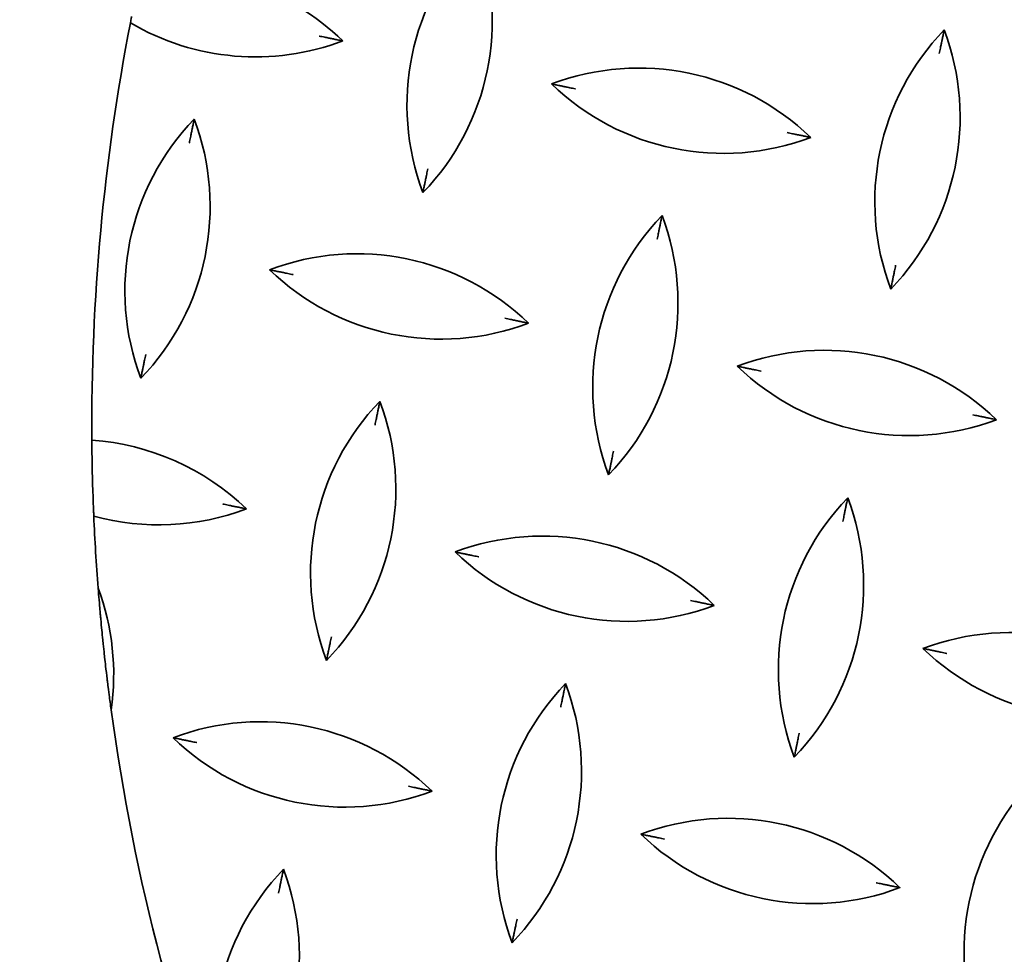
# Model space of a CAD drawing. Units: millimetres. Extents: x 0 to 4200, y 0 to 2970.
# Drawn here: x 303 to 384, y 770 to 847 of the extents above; entities that cross this region are included whole.
import ezdxf

# ---------------------------------------------------------------- set-up
doc = ezdxf.new("R2010")
doc.units = ezdxf.units.MM
doc.header["$LTSCALE"] = 10
doc.layers.add('Kóta (ISO)', color=7, linetype='Continuous', lineweight=5)
doc.layers.add('Viditelná (ISO)', color=7, linetype='Continuous', lineweight=35)
doc.styles.add('Text poznámky (DIN)', font='isocpeur.ttf')
doc.dimstyles.new('Výchozí (DIN)', dxfattribs={"dimscale": 10, "dimtxt": 2.5, "dimasz": 2.5, "dimexe": 3.175, "dimexo": 0.8, "dimgap": 0.8, "dimtad": 1, "dimrnd": 1e-08, "dimtxsty": 'Text poznámky (DIN)', "dimcen": 0.09, "dimdle": 10, "dimclrd": 256, "dimclre": 256, "dimclrt": 256, "dimadec": 0, "dimazin": 2, "dimtfac": 1, "dimtmove": 0, "dimatfit": 3, "dimfxl": 1, "dimtolj": 1, "dimlwd": -1, "dimlwe": -1, "dimarcsym": 0})

# ---------------------------------------------------------------- blocks, each defined once
blk = doc.blocks.new('*D6')
at = {"layer": 'Defpoints', "color": 0, "transparency": 16777216}
for p in [(239.858, 1082.735), (963.813, 1082.735), (963.813, 545.018)]:
    blk.add_point(p, dxfattribs=at)
at = {"layer": 'Kóta (ISO)', "transparency": 16777216}
for p, q in [((955.813, 1082.735), (208.108, 1082.735)), ((239.858, 570.018), (239.858, 1057.735)), ((955.813, 545.018), (208.108, 545.018))]:
    blk.add_line(p, q, dxfattribs=at)
for points in [[(235.691, 1057.735), (244.024, 1057.735), (239.858, 1082.735)], [(235.691, 570.018), (244.024, 570.018), (239.858, 545.018)]]:
    blk.add_solid(points, dxfattribs=at)
at = {"layer": 'Kóta (ISO)', "transparency": 16777216, "insert": (206.858, 790.126), "char_height": 25, "attachment_point": 1, "rotation": 90, "style": 'Text poznámky (DIN)'}
blk.add_mtext('\\A1;538', dxfattribs=at)

msp = doc.modelspace()

# ---------------------------------------------------------------- linework, layer by layer
at = {"layer": 'Viditelná (ISO)'}
for centre, radius, start, end in [((355.442, 840.346), 20.5, 136.01042, 200.68736), ((321.515, 847.342), 20.5, 316.01042, 20.68736), ((315.393, 830.92), 20.5, 46.01042, 97.11689), ((483.813, 813.876), 175, 169.03301, 180.42171), ((322.388, 864.847), 20.5, 239.58089, 290.68736), ((394.224, 832.35), 20.5, 136.01042, 200.68736), ((360.297, 839.345), 20.5, 316.01042, 20.68736), ((354.175, 822.923), 20.5, 46.01042, 110.68736), ((361.17, 856.85), 20.5, 226.01042, 290.68736), ((332.053, 824.954), 20.5, 136.01042, 200.68736), ((298.125, 831.95), 20.5, 316.01042, 20.68736), ((370.835, 816.957), 20.5, 136.01042, 200.68736), ((336.907, 823.953), 20.5, 316.01042, 20.68736), ((330.785, 807.53), 20.5, 46.01042, 110.68736), ((337.781, 841.458), 20.5, 226.01042, 290.68736), ((369.567, 799.533), 20.5, 46.01042, 110.68736), ((376.563, 833.461), 20.5, 226.01042, 290.68736), ((347.445, 801.564), 20.5, 136.01042, 200.68736), ((313.518, 808.56), 20.5, 316.01042, 20.68736), ((307.396, 792.138), 20.5, 46.01042, 86.02297), ((483.813, 813.876), 175, 180.75021, 182.13922), ((386.227, 793.567), 20.5, 136.01042, 200.68736), ((352.3, 800.563), 20.5, 316.01042, 20.68736), ((314.391, 826.065), 20.5, 254.68564, 290.68736), ((483.813, 813.876), 175, 182.48365, 184.44112), ((346.178, 784.141), 20.5, 46.01042, 110.68736), ((353.174, 818.068), 20.5, 226.01042, 290.68736), ((290.128, 793.168), 20.5, 351.76998, 20.43581), ((384.96, 776.144), 20.5, 46.01042, 110.68736), ((391.956, 810.071), 20.5, 226.01042, 290.68736), ((362.838, 778.175), 20.5, 136.01042, 200.68736), ((328.91, 785.171), 20.5, 316.01042, 20.68736), ((483.813, 813.876), 175, 187.76467, 201.59349), ((322.788, 768.748), 20.5, 46.01042, 110.68736), ((329.784, 802.675), 20.5, 226.01042, 290.68736), ((401.62, 770.178), 20.5, 136.01042, 200.68736), ((367.693, 777.174), 20.5, 316.01042, 20.68736), ((361.57, 760.751), 20.5, 46.01042, 110.68736), ((368.566, 794.679), 20.5, 226.01042, 290.68736), ((339.448, 762.782), 20.5, 136.01042, 200.68736), ((305.521, 769.778), 20.5, 316.01042, 20.68736)]:
    msp.add_arc(centre, radius, start, end, dxfattribs=at)
for points, knots in [([(312.111, 847.69), (312.111, 847.69), (312.109, 847.68), (312.1, 847.638), (312.094, 847.604), (312.077, 847.518), (312.066, 847.464), (312.042, 847.341), (312.029, 847.273), (312.013, 847.191), (312.011, 847.18), (312.009, 847.169)], [0.16218626, 0.16218626, 0.16218626, 0.16218626, 0.17943762, 0.17943762, 0.1983984, 0.1983984, 0.21852774, 0.21852774, 0.23987435, 0.23987435, 0.24331676, 0.24331676, 0.24331676, 0.24331676]), ([(379.475, 846.587), (379.475, 846.585), (379.474, 846.584), (379.448, 846.457), (379.422, 846.33), (379.37, 846.08), (379.347, 845.965), (379.316, 845.818), (379.305, 845.765), (379.291, 845.697), (379.287, 845.675), (379.281, 845.648), (379.28, 845.641), (379.28, 845.641)], [-0.0005909, -0.0005909, -0.0005909, -0.0005909, 0, 0, 0.0382193, 0.0382193, 0.0786652, 0.0786652, 0.1025039, 0.1025039, 0.11756, 0.11756, 0.129848, 0.129848, 0.129848, 0.129848]), ([(327.664, 846.074), (327.666, 846.074), (327.669, 846.073), (327.82, 846.042), (327.973, 846.011), (328.25, 845.953), (328.364, 845.93), (328.509, 845.9), (328.562, 845.889), (328.629, 845.875), (328.651, 845.871), (328.678, 845.865), (328.684, 845.864), (328.684, 845.864)], [-0.0006874, -0.0006874, -0.0006874, -0.0006874, 0, 0, 0.0456311, 0.0456311, 0.0873586, 0.0873586, 0.1121502, 0.1121502, 0.1279528, 0.1279528, 0.1409204, 0.1409204, 0.1409204, 0.1409204]), ([(328.684, 845.864), (328.684, 845.864), (328.691, 845.863), (328.718, 845.857), (328.74, 845.852), (328.808, 845.838), (328.861, 845.828), (329.008, 845.797), (329.123, 845.773), (329.373, 845.722), (329.5, 845.696), (329.627, 845.67), (329.628, 845.669), (329.63, 845.669)], [0, 0, 0, 0, 0.0099995, 0.0099995, 0.0222516, 0.0222516, 0.0416507, 0.0416507, 0.074564, 0.074564, 0.1056654, 0.1056654, 0.1061462, 0.1061462, 0.1061462, 0.1061462]), ([(379.07, 844.621), (379.07, 844.623), (379.071, 844.626), (379.102, 844.777), (379.133, 844.93), (379.19, 845.207), (379.214, 845.321), (379.244, 845.467), (379.255, 845.519), (379.269, 845.586), (379.273, 845.608), (379.279, 845.635), (379.28, 845.641), (379.28, 845.641)], [-0.0006874, -0.0006874, -0.0006874, -0.0006874, 0, 0, 0.0456311, 0.0456311, 0.0873586, 0.0873586, 0.1121502, 0.1121502, 0.1279528, 0.1279528, 0.1409204, 0.1409204, 0.1409204, 0.1409204]), ([(346.933, 842.101), (346.935, 842.101), (346.936, 842.1), (347.063, 842.074), (347.19, 842.048), (347.44, 841.996), (347.555, 841.973), (347.702, 841.942), (347.755, 841.931), (347.823, 841.917), (347.845, 841.913), (347.872, 841.907), (347.879, 841.906), (347.879, 841.906)], [-0.0005909, -0.0005909, -0.0005909, -0.0005909, 0, 0, 0.0382193, 0.0382193, 0.0786652, 0.0786652, 0.1025039, 0.1025039, 0.11756, 0.11756, 0.129848, 0.129848, 0.129848, 0.129848]), ([(348.899, 841.696), (348.897, 841.696), (348.894, 841.697), (348.743, 841.728), (348.59, 841.759), (348.313, 841.816), (348.199, 841.84), (348.054, 841.87), (348.001, 841.881), (347.934, 841.895), (347.912, 841.899), (347.885, 841.905), (347.879, 841.906), (347.879, 841.906)], [-0.0006874, -0.0006874, -0.0006874, -0.0006874, 0, 0, 0.0456311, 0.0456311, 0.0873586, 0.0873586, 0.1121502, 0.1121502, 0.1279528, 0.1279528, 0.1409204, 0.1409204, 0.1409204, 0.1409204]), ([(317.303, 839.192), (317.303, 839.19), (317.303, 839.188), (317.277, 839.061), (317.25, 838.934), (317.199, 838.684), (317.175, 838.569), (317.145, 838.422), (317.134, 838.369), (317.12, 838.301), (317.115, 838.279), (317.11, 838.252), (317.108, 838.246), (317.108, 838.246)], [-0.0005909, -0.0005909, -0.0005909, -0.0005909, 0, 0, 0.0382193, 0.0382193, 0.0786652, 0.0786652, 0.1025039, 0.1025039, 0.11756, 0.11756, 0.129848, 0.129848, 0.129848, 0.129848]), ([(316.898, 837.225), (316.898, 837.228), (316.899, 837.23), (316.93, 837.381), (316.962, 837.534), (317.019, 837.811), (317.042, 837.926), (317.072, 838.071), (317.083, 838.123), (317.097, 838.19), (317.102, 838.213), (317.107, 838.239), (317.108, 838.246), (317.108, 838.246)], [-0.0006874, -0.0006874, -0.0006874, -0.0006874, 0, 0, 0.0456311, 0.0456311, 0.0873586, 0.0873586, 0.1121502, 0.1121502, 0.1279528, 0.1279528, 0.1409204, 0.1409204, 0.1409204, 0.1409204]), ([(366.446, 838.077), (366.448, 838.077), (366.451, 838.076), (366.602, 838.045), (366.755, 838.014), (367.032, 837.957), (367.146, 837.933), (367.292, 837.903), (367.344, 837.892), (367.411, 837.878), (367.433, 837.874), (367.46, 837.868), (367.466, 837.867), (367.466, 837.867)], [-0.0006874, -0.0006874, -0.0006874, -0.0006874, 0, 0, 0.0456311, 0.0456311, 0.0873586, 0.0873586, 0.1121502, 0.1121502, 0.1279528, 0.1279528, 0.1409204, 0.1409204, 0.1409204, 0.1409204]), ([(367.466, 837.867), (367.466, 837.867), (367.473, 837.866), (367.5, 837.86), (367.522, 837.856), (367.59, 837.842), (367.643, 837.831), (367.79, 837.8), (367.905, 837.777), (368.155, 837.725), (368.282, 837.699), (368.409, 837.673), (368.411, 837.672), (368.412, 837.672)], [0, 0, 0, 0, 0.0099995, 0.0099995, 0.0222516, 0.0222516, 0.0416507, 0.0416507, 0.074564, 0.074564, 0.1056654, 0.1056654, 0.1061462, 0.1061462, 0.1061462, 0.1061462]), ([(336.669, 835.071), (336.669, 835.068), (336.668, 835.066), (336.637, 834.915), (336.606, 834.762), (336.548, 834.485), (336.525, 834.37), (336.495, 834.225), (336.484, 834.173), (336.47, 834.106), (336.466, 834.084), (336.46, 834.057), (336.459, 834.05), (336.459, 834.05)], [-0.0006874, -0.0006874, -0.0006874, -0.0006874, 0, 0, 0.0456311, 0.0456311, 0.0873586, 0.0873586, 0.1121502, 0.1121502, 0.1279528, 0.1279528, 0.1409204, 0.1409204, 0.1409204, 0.1409204]), ([(336.459, 834.05), (336.459, 834.05), (336.458, 834.044), (336.452, 834.017), (336.447, 833.995), (336.433, 833.927), (336.423, 833.874), (336.392, 833.727), (336.368, 833.612), (336.317, 833.362), (336.291, 833.235), (336.265, 833.108), (336.264, 833.106), (336.264, 833.104)], [0, 0, 0, 0, 0.0099995, 0.0099995, 0.0222516, 0.0222516, 0.0416507, 0.0416507, 0.074564, 0.074564, 0.1056654, 0.1056654, 0.1061462, 0.1061462, 0.1061462, 0.1061462]), ([(356.086, 831.195), (356.085, 831.193), (356.085, 831.191), (356.059, 831.064), (356.032, 830.937), (355.981, 830.688), (355.957, 830.572), (355.927, 830.425), (355.916, 830.372), (355.902, 830.304), (355.897, 830.282), (355.892, 830.255), (355.89, 830.249), (355.89, 830.249)], [-0.0005909, -0.0005909, -0.0005909, -0.0005909, 0, 0, 0.0382193, 0.0382193, 0.0786652, 0.0786652, 0.1025039, 0.1025039, 0.11756, 0.11756, 0.129848, 0.129848, 0.129848, 0.129848]), ([(355.68, 829.229), (355.681, 829.231), (355.681, 829.233), (355.712, 829.384), (355.744, 829.538), (355.801, 829.814), (355.824, 829.929), (355.854, 830.074), (355.865, 830.126), (355.879, 830.193), (355.884, 830.216), (355.889, 830.242), (355.89, 830.249), (355.89, 830.249)], [-0.0006874, -0.0006874, -0.0006874, -0.0006874, 0, 0, 0.0456311, 0.0456311, 0.0873586, 0.0873586, 0.1121502, 0.1121502, 0.1279528, 0.1279528, 0.1409204, 0.1409204, 0.1409204, 0.1409204]), ([(375.451, 827.074), (375.451, 827.072), (375.45, 827.069), (375.419, 826.918), (375.388, 826.765), (375.331, 826.488), (375.307, 826.374), (375.277, 826.228), (375.266, 826.176), (375.252, 826.109), (375.248, 826.087), (375.242, 826.06), (375.241, 826.054), (375.241, 826.054)], [-0.0006874, -0.0006874, -0.0006874, -0.0006874, 0, 0, 0.0456311, 0.0456311, 0.0873586, 0.0873586, 0.1121502, 0.1121502, 0.1279528, 0.1279528, 0.1409204, 0.1409204, 0.1409204, 0.1409204]), ([(323.543, 826.708), (323.545, 826.708), (323.547, 826.708), (323.674, 826.682), (323.801, 826.655), (324.05, 826.604), (324.166, 826.58), (324.313, 826.55), (324.366, 826.539), (324.434, 826.525), (324.456, 826.52), (324.483, 826.515), (324.489, 826.513), (324.489, 826.513)], [-0.0005909, -0.0005909, -0.0005909, -0.0005909, 0, 0, 0.0382193, 0.0382193, 0.0786652, 0.0786652, 0.1025039, 0.1025039, 0.11756, 0.11756, 0.129848, 0.129848, 0.129848, 0.129848]), ([(325.509, 826.303), (325.507, 826.304), (325.505, 826.304), (325.354, 826.335), (325.2, 826.367), (324.924, 826.424), (324.809, 826.447), (324.664, 826.477), (324.612, 826.488), (324.544, 826.502), (324.522, 826.507), (324.496, 826.512), (324.489, 826.513), (324.489, 826.513)], [-0.0006874, -0.0006874, -0.0006874, -0.0006874, 0, 0, 0.0456311, 0.0456311, 0.0873586, 0.0873586, 0.1121502, 0.1121502, 0.1279528, 0.1279528, 0.1409204, 0.1409204, 0.1409204, 0.1409204]), ([(375.241, 826.054), (375.241, 826.054), (375.24, 826.047), (375.234, 826.02), (375.23, 825.998), (375.215, 825.93), (375.205, 825.877), (375.174, 825.73), (375.15, 825.615), (375.099, 825.365), (375.073, 825.238), (375.047, 825.111), (375.046, 825.109), (375.046, 825.108)], [0, 0, 0, 0, 0.0099995, 0.0099995, 0.0222516, 0.0222516, 0.0416507, 0.0416507, 0.074564, 0.074564, 0.1056654, 0.1056654, 0.1061462, 0.1061462, 0.1061462, 0.1061462]), ([(343.057, 822.685), (343.059, 822.684), (343.061, 822.684), (343.212, 822.653), (343.366, 822.621), (343.642, 822.564), (343.757, 822.54), (343.902, 822.51), (343.954, 822.5), (344.022, 822.486), (344.044, 822.481), (344.07, 822.476), (344.077, 822.474), (344.077, 822.474)], [-0.0006874, -0.0006874, -0.0006874, -0.0006874, 0, 0, 0.0456311, 0.0456311, 0.0873586, 0.0873586, 0.1121502, 0.1121502, 0.1279528, 0.1279528, 0.1409204, 0.1409204, 0.1409204, 0.1409204]), ([(344.077, 822.474), (344.077, 822.474), (344.084, 822.473), (344.11, 822.468), (344.132, 822.463), (344.2, 822.449), (344.253, 822.438), (344.4, 822.408), (344.516, 822.384), (344.765, 822.333), (344.892, 822.306), (345.019, 822.28), (345.021, 822.28), (345.023, 822.279)], [0, 0, 0, 0, 0.0099995, 0.0099995, 0.0222516, 0.0222516, 0.0416507, 0.0416507, 0.074564, 0.074564, 0.1056654, 0.1056654, 0.1061462, 0.1061462, 0.1061462, 0.1061462]), ([(313.28, 819.678), (313.279, 819.676), (313.279, 819.674), (313.248, 819.522), (313.216, 819.369), (313.159, 819.092), (313.135, 818.978), (313.105, 818.833), (313.095, 818.781), (313.081, 818.713), (313.076, 818.691), (313.071, 818.664), (313.069, 818.658), (313.069, 818.658)], [-0.0006874, -0.0006874, -0.0006874, -0.0006874, 0, 0, 0.0456311, 0.0456311, 0.0873586, 0.0873586, 0.1121502, 0.1121502, 0.1279528, 0.1279528, 0.1409204, 0.1409204, 0.1409204, 0.1409204]), ([(362.325, 818.712), (362.327, 818.711), (362.329, 818.711), (362.456, 818.685), (362.583, 818.658), (362.833, 818.607), (362.948, 818.583), (363.095, 818.553), (363.148, 818.542), (363.216, 818.528), (363.238, 818.523), (363.265, 818.518), (363.271, 818.517), (363.271, 818.517)], [-0.0005909, -0.0005909, -0.0005909, -0.0005909, 0, 0, 0.0382193, 0.0382193, 0.0786652, 0.0786652, 0.1025039, 0.1025039, 0.11756, 0.11756, 0.129848, 0.129848, 0.129848, 0.129848]), ([(313.069, 818.658), (313.069, 818.658), (313.068, 818.651), (313.063, 818.625), (313.058, 818.602), (313.044, 818.534), (313.033, 818.482), (313.003, 818.334), (312.979, 818.219), (312.927, 817.97), (312.901, 817.842), (312.875, 817.716), (312.875, 817.714), (312.874, 817.712)], [0, 0, 0, 0, 0.0099995, 0.0099995, 0.0222516, 0.0222516, 0.0416507, 0.0416507, 0.074564, 0.074564, 0.1056654, 0.1056654, 0.1061462, 0.1061462, 0.1061462, 0.1061462]), ([(364.291, 818.306), (364.289, 818.307), (364.287, 818.307), (364.136, 818.338), (363.982, 818.37), (363.706, 818.427), (363.591, 818.451), (363.446, 818.48), (363.394, 818.491), (363.327, 818.505), (363.304, 818.51), (363.278, 818.515), (363.271, 818.517), (363.271, 818.517)], [-0.0006874, -0.0006874, -0.0006874, -0.0006874, 0, 0, 0.0456311, 0.0456311, 0.0873586, 0.0873586, 0.1121502, 0.1121502, 0.1279528, 0.1279528, 0.1409204, 0.1409204, 0.1409204, 0.1409204]), ([(332.696, 815.802), (332.696, 815.8), (332.695, 815.798), (332.669, 815.672), (332.643, 815.544), (332.591, 815.295), (332.568, 815.18), (332.537, 815.032), (332.526, 814.98), (332.512, 814.912), (332.508, 814.889), (332.502, 814.863), (332.501, 814.856), (332.501, 814.856)], [-0.0005909, -0.0005909, -0.0005909, -0.0005909, 0, 0, 0.0382193, 0.0382193, 0.0786652, 0.0786652, 0.1025039, 0.1025039, 0.11756, 0.11756, 0.129848, 0.129848, 0.129848, 0.129848]), ([(332.291, 813.836), (332.291, 813.838), (332.292, 813.84), (332.323, 813.992), (332.354, 814.145), (332.411, 814.422), (332.435, 814.536), (332.465, 814.681), (332.476, 814.733), (332.49, 814.801), (332.494, 814.823), (332.5, 814.85), (332.501, 814.856), (332.501, 814.856)], [-0.0006874, -0.0006874, -0.0006874, -0.0006874, 0, 0, 0.0456311, 0.0456311, 0.0873586, 0.0873586, 0.1121502, 0.1121502, 0.1279528, 0.1279528, 0.1409204, 0.1409204, 0.1409204, 0.1409204]), ([(381.839, 814.688), (381.841, 814.687), (381.843, 814.687), (381.995, 814.656), (382.148, 814.624), (382.425, 814.567), (382.539, 814.544), (382.684, 814.514), (382.736, 814.503), (382.804, 814.489), (382.826, 814.484), (382.853, 814.479), (382.859, 814.478), (382.859, 814.478)], [-0.0006874, -0.0006874, -0.0006874, -0.0006874, 0, 0, 0.0456311, 0.0456311, 0.0873586, 0.0873586, 0.1121502, 0.1121502, 0.1279528, 0.1279528, 0.1409204, 0.1409204, 0.1409204, 0.1409204]), ([(382.859, 814.478), (382.859, 814.478), (382.866, 814.476), (382.892, 814.471), (382.915, 814.466), (382.982, 814.452), (383.035, 814.441), (383.183, 814.411), (383.298, 814.387), (383.547, 814.336), (383.674, 814.309), (383.801, 814.283), (383.803, 814.283), (383.805, 814.282)], [0, 0, 0, 0, 0.0099995, 0.0099995, 0.0222516, 0.0222516, 0.0416507, 0.0416507, 0.074564, 0.074564, 0.1056654, 0.1056654, 0.1061462, 0.1061462, 0.1061462, 0.1061462]), ([(308.817, 812.588), (308.818, 812.525), (308.818, 812.463), (308.819, 812.343), (308.82, 812.288), (308.821, 812.193), (308.821, 812.156), (308.822, 812.103), (308.822, 812.089), (308.822, 812.087), (308.822, 812.087), (308.822, 812.087)], [0.07889119, 0.07889119, 0.07889119, 0.07889119, 0.09781352, 0.09781352, 0.11743574, 0.11743574, 0.13699728, 0.13699728, 0.15649428, 0.15649428, 0.15779592, 0.15779592, 0.15779592, 0.15779592]), ([(308.828, 811.585), (308.828, 811.587), (308.828, 811.59), (308.827, 811.658), (308.826, 811.722), (308.825, 811.843), (308.824, 811.897), (308.823, 811.989), (308.823, 812.025), (308.822, 812.074), (308.822, 812.087), (308.822, 812.087)], [-0.07892161, -0.07892161, -0.07892161, -0.07892161, -0.07819024, -0.07819024, -0.05854845, -0.05854845, -0.03897584, -0.03897584, -0.01947131, -0.01947131, -0.00000123, -0.00000123, -0.00000123, -0.00000123]), ([(352.062, 811.681), (352.061, 811.679), (352.061, 811.677), (352.03, 811.526), (351.998, 811.372), (351.941, 811.095), (351.917, 810.981), (351.888, 810.836), (351.877, 810.784), (351.863, 810.716), (351.858, 810.694), (351.853, 810.667), (351.851, 810.661), (351.851, 810.661)], [-0.0006874, -0.0006874, -0.0006874, -0.0006874, 0, 0, 0.0456311, 0.0456311, 0.0873586, 0.0873586, 0.1121502, 0.1121502, 0.1279528, 0.1279528, 0.1409204, 0.1409204, 0.1409204, 0.1409204]), ([(351.851, 810.661), (351.851, 810.661), (351.85, 810.654), (351.845, 810.628), (351.84, 810.605), (351.826, 810.538), (351.815, 810.485), (351.785, 810.337), (351.761, 810.222), (351.71, 809.973), (351.683, 809.846), (351.657, 809.719), (351.657, 809.717), (351.656, 809.715)], [0, 0, 0, 0, 0.0099995, 0.0099995, 0.0222516, 0.0222516, 0.0416507, 0.0416507, 0.074564, 0.074564, 0.1056654, 0.1056654, 0.1061462, 0.1061462, 0.1061462, 0.1061462]), ([(308.955, 806.818), (308.955, 806.818), (308.955, 806.821), (308.954, 806.836), (308.954, 806.846), (308.952, 806.887), (308.951, 806.926), (308.947, 807.025), (308.945, 807.086), (308.94, 807.213), (308.937, 807.278), (308.935, 807.344)], [-0.16161422, -0.16161422, -0.16161422, -0.16161422, -0.15155644, -0.15155644, -0.14145732, -0.14145732, -0.12156657, -0.12156657, -0.10056028, -0.10056028, -0.08085766, -0.08085766, -0.08085766, -0.08085766]), ([(319.667, 807.292), (319.669, 807.292), (319.672, 807.291), (319.823, 807.26), (319.976, 807.228), (320.253, 807.171), (320.367, 807.148), (320.513, 807.118), (320.565, 807.107), (320.632, 807.093), (320.654, 807.089), (320.681, 807.083), (320.688, 807.082), (320.688, 807.082)], [-0.0006874, -0.0006874, -0.0006874, -0.0006874, 0, 0, 0.0456311, 0.0456311, 0.0873586, 0.0873586, 0.1121502, 0.1121502, 0.1279528, 0.1279528, 0.1409204, 0.1409204, 0.1409204, 0.1409204]), ([(371.478, 807.805), (371.478, 807.803), (371.477, 807.801), (371.451, 807.675), (371.425, 807.547), (371.374, 807.298), (371.35, 807.183), (371.319, 807.035), (371.309, 806.983), (371.295, 806.915), (371.29, 806.893), (371.284, 806.866), (371.283, 806.859), (371.283, 806.859)], [-0.0005909, -0.0005909, -0.0005909, -0.0005909, 0, 0, 0.0382193, 0.0382193, 0.0786652, 0.0786652, 0.1025039, 0.1025039, 0.11756, 0.11756, 0.129848, 0.129848, 0.129848, 0.129848]), ([(308.955, 806.818), (308.955, 806.818), (308.956, 806.807), (308.957, 806.764), (308.959, 806.73), (308.962, 806.642), (308.965, 806.587), (308.97, 806.464), (308.973, 806.395), (308.976, 806.314), (308.977, 806.303), (308.977, 806.293)], [0.16140117, 0.16140117, 0.16140117, 0.16140117, 0.17880756, 0.17880756, 0.19786696, 0.19786696, 0.21790607, 0.21790607, 0.23894869, 0.23894869, 0.24213102, 0.24213102, 0.24213102, 0.24213102]), ([(320.688, 807.082), (320.688, 807.082), (320.694, 807.08), (320.721, 807.075), (320.743, 807.07), (320.811, 807.056), (320.864, 807.045), (321.011, 807.015), (321.126, 806.991), (321.376, 806.94), (321.503, 806.914), (321.63, 806.888), (321.632, 806.887), (321.633, 806.887)], [0, 0, 0, 0, 0.0099995, 0.0099995, 0.0222516, 0.0222516, 0.0416507, 0.0416507, 0.074564, 0.074564, 0.1056654, 0.1056654, 0.1061462, 0.1061462, 0.1061462, 0.1061462]), ([(371.073, 805.839), (371.073, 805.841), (371.074, 805.844), (371.105, 805.995), (371.136, 806.148), (371.193, 806.425), (371.217, 806.539), (371.247, 806.684), (371.258, 806.737), (371.272, 806.804), (371.276, 806.826), (371.282, 806.853), (371.283, 806.859), (371.283, 806.859)], [-0.0006874, -0.0006874, -0.0006874, -0.0006874, 0, 0, 0.0456311, 0.0456311, 0.0873586, 0.0873586, 0.1121502, 0.1121502, 0.1279528, 0.1279528, 0.1409204, 0.1409204, 0.1409204, 0.1409204]), ([(338.936, 803.319), (338.938, 803.319), (338.94, 803.318), (339.066, 803.292), (339.194, 803.266), (339.443, 803.214), (339.558, 803.191), (339.706, 803.16), (339.758, 803.149), (339.826, 803.135), (339.849, 803.131), (339.875, 803.125), (339.882, 803.124), (339.882, 803.124)], [-0.0005909, -0.0005909, -0.0005909, -0.0005909, 0, 0, 0.0382193, 0.0382193, 0.0786652, 0.0786652, 0.1025039, 0.1025039, 0.11756, 0.11756, 0.129848, 0.129848, 0.129848, 0.129848]), ([(340.902, 802.914), (340.9, 802.914), (340.898, 802.914), (340.746, 802.946), (340.593, 802.977), (340.316, 803.034), (340.202, 803.058), (340.057, 803.088), (340.005, 803.099), (339.937, 803.113), (339.915, 803.117), (339.888, 803.123), (339.882, 803.124), (339.882, 803.124)], [-0.0006874, -0.0006874, -0.0006874, -0.0006874, 0, 0, 0.0456311, 0.0456311, 0.0873586, 0.0873586, 0.1121502, 0.1121502, 0.1279528, 0.1279528, 0.1409204, 0.1409204, 0.1409204, 0.1409204]), ([(309.338, 800.325), (309.39, 799.664), (309.449, 798.963), (309.501, 798.371), (309.517, 798.189), (309.528, 798.067), (309.53, 798.047), (309.532, 798.024), (309.533, 798.017), (309.533, 798.01), (309.534, 798.009), (309.534, 798.009)], [0.1532371, 0.1532371, 0.1532371, 0.1532371, 0.2921212, 0.2921212, 0.3380172, 0.3380172, 0.3465296, 0.3465296, 0.3514403, 0.3514403, 0.3541566, 0.3541566, 0.3541566, 0.3541566]), ([(358.449, 799.295), (358.452, 799.295), (358.454, 799.294), (358.605, 799.263), (358.758, 799.232), (359.035, 799.175), (359.15, 799.151), (359.295, 799.121), (359.347, 799.11), (359.414, 799.096), (359.436, 799.092), (359.463, 799.086), (359.47, 799.085), (359.47, 799.085)], [-0.0006874, -0.0006874, -0.0006874, -0.0006874, 0, 0, 0.0456311, 0.0456311, 0.0873586, 0.0873586, 0.1121502, 0.1121502, 0.1279528, 0.1279528, 0.1409204, 0.1409204, 0.1409204, 0.1409204]), ([(359.47, 799.085), (359.47, 799.085), (359.476, 799.084), (359.503, 799.078), (359.525, 799.073), (359.593, 799.059), (359.646, 799.049), (359.793, 799.018), (359.908, 798.994), (360.158, 798.943), (360.285, 798.917), (360.412, 798.891), (360.414, 798.89), (360.416, 798.89)], [0, 0, 0, 0, 0.0099995, 0.0099995, 0.0222516, 0.0222516, 0.0416507, 0.0416507, 0.074564, 0.074564, 0.1056654, 0.1056654, 0.1061462, 0.1061462, 0.1061462, 0.1061462]), ([(310.118, 792.538), (310.118, 792.538), (310.118, 792.54), (310.118, 792.545), (310.117, 792.549), (310.115, 792.567), (310.113, 792.584), (310.104, 792.656), (310.095, 792.734), (310.05, 793.1), (309.994, 793.578), (309.933, 794.102), (309.905, 794.351), (309.861, 794.754), (309.842, 794.921), (309.809, 795.233), (309.793, 795.381), (309.759, 795.701), (309.741, 795.875), (309.697, 796.304), (309.67, 796.575), (309.62, 797.084), (309.583, 797.474), (309.553, 797.801), (309.546, 797.872), (309.539, 797.946), (309.537, 797.967), (309.535, 797.991), (309.535, 797.998), (309.534, 798.007), (309.534, 798.009), (309.534, 798.009)], [-0.573979, -0.573979, -0.573979, -0.573979, -0.5714594, -0.5714594, -0.56872, -0.56872, -0.5619937, -0.5619937, -0.5417981, -0.5417981, -0.4456746, -0.4456746, -0.3658923, -0.3658923, -0.3107815, -0.3107815, -0.2615289, -0.2615289, -0.2040391, -0.2040391, -0.1181092, -0.1181092, -0.0337083, -0.0337083, -0.0143871, -0.0143871, -0.0070668, -0.0070668, -0.0030821, -0.0030821, -0.0000012, -0.0000012, -0.0000012, -0.0000012]), ([(328.672, 796.289), (328.672, 796.286), (328.671, 796.284), (328.64, 796.133), (328.609, 795.98), (328.552, 795.703), (328.528, 795.588), (328.498, 795.443), (328.487, 795.391), (328.473, 795.324), (328.469, 795.301), (328.463, 795.275), (328.462, 795.268), (328.462, 795.268)], [-0.0006874, -0.0006874, -0.0006874, -0.0006874, 0, 0, 0.0456311, 0.0456311, 0.0873586, 0.0873586, 0.1121502, 0.1121502, 0.1279528, 0.1279528, 0.1409204, 0.1409204, 0.1409204, 0.1409204]), ([(328.462, 795.268), (328.462, 795.268), (328.461, 795.262), (328.455, 795.235), (328.451, 795.213), (328.437, 795.145), (328.426, 795.092), (328.395, 794.945), (328.372, 794.83), (328.32, 794.58), (328.294, 794.453), (328.268, 794.326), (328.267, 794.324), (328.267, 794.322)], [0, 0, 0, 0, 0.0099995, 0.0099995, 0.0222516, 0.0222516, 0.0416507, 0.0416507, 0.074564, 0.074564, 0.1056654, 0.1056654, 0.1061462, 0.1061462, 0.1061462, 0.1061462]), ([(377.718, 795.322), (377.72, 795.322), (377.722, 795.321), (377.848, 795.295), (377.976, 795.269), (378.225, 795.218), (378.34, 795.194), (378.488, 795.163), (378.54, 795.153), (378.608, 795.139), (378.631, 795.134), (378.657, 795.128), (378.664, 795.127), (378.664, 795.127)], [-0.0005909, -0.0005909, -0.0005909, -0.0005909, 0, 0, 0.0382193, 0.0382193, 0.0786652, 0.0786652, 0.1025039, 0.1025039, 0.11756, 0.11756, 0.129848, 0.129848, 0.129848, 0.129848]), ([(379.684, 794.917), (379.682, 794.917), (379.68, 794.918), (379.528, 794.949), (379.375, 794.98), (379.098, 795.037), (378.984, 795.061), (378.839, 795.091), (378.787, 795.102), (378.719, 795.116), (378.697, 795.12), (378.67, 795.126), (378.664, 795.127), (378.664, 795.127)], [-0.0006874, -0.0006874, -0.0006874, -0.0006874, 0, 0, 0.0456311, 0.0456311, 0.0873586, 0.0873586, 0.1121502, 0.1121502, 0.1279528, 0.1279528, 0.1409204, 0.1409204, 0.1409204, 0.1409204]), ([(310.118, 792.538), (310.118, 792.538), (310.118, 792.538), (310.118, 792.538), (310.119, 792.536), (310.12, 792.528), (310.121, 792.52), (310.124, 792.496), (310.126, 792.474), (310.135, 792.402), (310.144, 792.332), (310.177, 792.069), (310.213, 791.783), (310.302, 791.093), (310.36, 790.655), (310.417, 790.233)], [0.4264863, 0.4264863, 0.4264863, 0.4264863, 0.4265561, 0.4265561, 0.4313018, 0.4313018, 0.4374574, 0.4374574, 0.4488831, 0.4488831, 0.477599, 0.477599, 0.5610628, 0.5610628, 0.662365, 0.662365, 0.662365, 0.662365]), ([(348.089, 792.413), (348.088, 792.411), (348.088, 792.409), (348.062, 792.282), (348.035, 792.155), (347.984, 791.905), (347.96, 791.79), (347.93, 791.643), (347.919, 791.59), (347.905, 791.522), (347.9, 791.5), (347.895, 791.473), (347.894, 791.467), (347.894, 791.467)], [-0.0005909, -0.0005909, -0.0005909, -0.0005909, 0, 0, 0.0382193, 0.0382193, 0.0786652, 0.0786652, 0.1025039, 0.1025039, 0.11756, 0.11756, 0.129848, 0.129848, 0.129848, 0.129848]), ([(347.683, 790.446), (347.684, 790.449), (347.684, 790.451), (347.715, 790.602), (347.747, 790.755), (347.804, 791.032), (347.828, 791.147), (347.858, 791.292), (347.868, 791.344), (347.882, 791.411), (347.887, 791.434), (347.892, 791.46), (347.894, 791.467), (347.894, 791.467)], [-0.0006874, -0.0006874, -0.0006874, -0.0006874, 0, 0, 0.0456311, 0.0456311, 0.0873586, 0.0873586, 0.1121502, 0.1121502, 0.1279528, 0.1279528, 0.1409204, 0.1409204, 0.1409204, 0.1409204]), ([(315.546, 787.926), (315.548, 787.926), (315.55, 787.926), (315.677, 787.899), (315.804, 787.873), (316.054, 787.822), (316.169, 787.798), (316.316, 787.768), (316.369, 787.757), (316.437, 787.743), (316.459, 787.738), (316.486, 787.733), (316.492, 787.731), (316.492, 787.731)], [-0.0005909, -0.0005909, -0.0005909, -0.0005909, 0, 0, 0.0382193, 0.0382193, 0.0786652, 0.0786652, 0.1025039, 0.1025039, 0.11756, 0.11756, 0.129848, 0.129848, 0.129848, 0.129848]), ([(317.513, 787.521), (317.51, 787.521), (317.508, 787.522), (317.357, 787.553), (317.204, 787.585), (316.927, 787.642), (316.812, 787.665), (316.667, 787.695), (316.615, 787.706), (316.548, 787.72), (316.525, 787.725), (316.499, 787.73), (316.492, 787.731), (316.492, 787.731)], [-0.0006874, -0.0006874, -0.0006874, -0.0006874, 0, 0, 0.0456311, 0.0456311, 0.0873586, 0.0873586, 0.1121502, 0.1121502, 0.1279528, 0.1279528, 0.1409204, 0.1409204, 0.1409204, 0.1409204]), ([(367.454, 788.292), (367.454, 788.289), (367.454, 788.287), (367.422, 788.136), (367.391, 787.983), (367.334, 787.706), (367.31, 787.591), (367.28, 787.446), (367.269, 787.394), (367.255, 787.327), (367.251, 787.305), (367.245, 787.278), (367.244, 787.271), (367.244, 787.271)], [-0.0006874, -0.0006874, -0.0006874, -0.0006874, 0, 0, 0.0456311, 0.0456311, 0.0873586, 0.0873586, 0.1121502, 0.1121502, 0.1279528, 0.1279528, 0.1409204, 0.1409204, 0.1409204, 0.1409204]), ([(367.244, 787.271), (367.244, 787.271), (367.243, 787.265), (367.237, 787.238), (367.233, 787.216), (367.219, 787.148), (367.208, 787.095), (367.177, 786.948), (367.154, 786.833), (367.102, 786.583), (367.076, 786.456), (367.05, 786.329), (367.049, 786.327), (367.049, 786.325)], [0, 0, 0, 0, 0.0099995, 0.0099995, 0.0222516, 0.0222516, 0.0416507, 0.0416507, 0.074564, 0.074564, 0.1056654, 0.1056654, 0.1061462, 0.1061462, 0.1061462, 0.1061462]), ([(335.06, 783.903), (335.062, 783.902), (335.064, 783.902), (335.216, 783.871), (335.369, 783.839), (335.646, 783.782), (335.76, 783.758), (335.905, 783.728), (335.957, 783.718), (336.025, 783.704), (336.047, 783.699), (336.074, 783.694), (336.08, 783.692), (336.08, 783.692)], [-0.0006874, -0.0006874, -0.0006874, -0.0006874, 0, 0, 0.0456311, 0.0456311, 0.0873586, 0.0873586, 0.1121502, 0.1121502, 0.1279528, 0.1279528, 0.1409204, 0.1409204, 0.1409204, 0.1409204]), ([(336.08, 783.692), (336.08, 783.692), (336.087, 783.691), (336.113, 783.685), (336.136, 783.681), (336.203, 783.667), (336.256, 783.656), (336.404, 783.626), (336.519, 783.602), (336.768, 783.55), (336.896, 783.524), (337.022, 783.498), (337.024, 783.498), (337.026, 783.497)], [0, 0, 0, 0, 0.0099995, 0.0099995, 0.0222516, 0.0222516, 0.0416507, 0.0416507, 0.074564, 0.074564, 0.1056654, 0.1056654, 0.1061462, 0.1061462, 0.1061462, 0.1061462]), ([(354.328, 779.93), (354.33, 779.929), (354.332, 779.929), (354.459, 779.903), (354.586, 779.876), (354.836, 779.825), (354.951, 779.801), (355.098, 779.771), (355.151, 779.76), (355.219, 779.746), (355.241, 779.741), (355.268, 779.736), (355.274, 779.734), (355.274, 779.734)], [-0.0005909, -0.0005909, -0.0005909, -0.0005909, 0, 0, 0.0382193, 0.0382193, 0.0786652, 0.0786652, 0.1025039, 0.1025039, 0.11756, 0.11756, 0.129848, 0.129848, 0.129848, 0.129848]), ([(356.295, 779.524), (356.292, 779.525), (356.29, 779.525), (356.139, 779.556), (355.986, 779.588), (355.709, 779.645), (355.594, 779.668), (355.449, 779.698), (355.397, 779.709), (355.33, 779.723), (355.307, 779.728), (355.281, 779.733), (355.274, 779.734), (355.274, 779.734)], [-0.0006874, -0.0006874, -0.0006874, -0.0006874, 0, 0, 0.0456311, 0.0456311, 0.0873586, 0.0873586, 0.1121502, 0.1121502, 0.1279528, 0.1279528, 0.1409204, 0.1409204, 0.1409204, 0.1409204]), ([(324.699, 777.02), (324.699, 777.018), (324.698, 777.016), (324.672, 776.89), (324.646, 776.762), (324.595, 776.513), (324.571, 776.398), (324.54, 776.25), (324.53, 776.197), (324.516, 776.13), (324.511, 776.107), (324.505, 776.081), (324.504, 776.074), (324.504, 776.074)], [-0.0005909, -0.0005909, -0.0005909, -0.0005909, 0, 0, 0.0382193, 0.0382193, 0.0786652, 0.0786652, 0.1025039, 0.1025039, 0.11756, 0.11756, 0.129848, 0.129848, 0.129848, 0.129848]), ([(324.294, 775.054), (324.294, 775.056), (324.295, 775.058), (324.326, 775.21), (324.357, 775.363), (324.415, 775.64), (324.438, 775.754), (324.468, 775.899), (324.479, 775.951), (324.493, 776.019), (324.497, 776.041), (324.503, 776.068), (324.504, 776.074), (324.504, 776.074)], [-0.0006874, -0.0006874, -0.0006874, -0.0006874, 0, 0, 0.0456311, 0.0456311, 0.0873586, 0.0873586, 0.1121502, 0.1121502, 0.1279528, 0.1279528, 0.1409204, 0.1409204, 0.1409204, 0.1409204]), ([(373.842, 775.906), (373.844, 775.905), (373.846, 775.905), (373.998, 775.874), (374.151, 775.842), (374.428, 775.785), (374.542, 775.761), (374.687, 775.732), (374.739, 775.721), (374.807, 775.707), (374.829, 775.702), (374.856, 775.697), (374.862, 775.695), (374.862, 775.695)], [-0.0006874, -0.0006874, -0.0006874, -0.0006874, 0, 0, 0.0456311, 0.0456311, 0.0873586, 0.0873586, 0.1121502, 0.1121502, 0.1279528, 0.1279528, 0.1409204, 0.1409204, 0.1409204, 0.1409204]), ([(374.862, 775.695), (374.862, 775.695), (374.869, 775.694), (374.895, 775.689), (374.918, 775.684), (374.986, 775.67), (375.038, 775.659), (375.186, 775.629), (375.301, 775.605), (375.55, 775.554), (375.678, 775.527), (375.804, 775.501), (375.806, 775.501), (375.808, 775.5)], [0, 0, 0, 0, 0.0099995, 0.0099995, 0.0222516, 0.0222516, 0.0416507, 0.0416507, 0.074564, 0.074564, 0.1056654, 0.1056654, 0.1061462, 0.1061462, 0.1061462, 0.1061462]), ([(344.065, 772.899), (344.064, 772.897), (344.064, 772.895), (344.033, 772.743), (344.001, 772.59), (343.944, 772.313), (343.921, 772.199), (343.891, 772.054), (343.88, 772.002), (343.866, 771.934), (343.861, 771.912), (343.856, 771.885), (343.855, 771.879), (343.855, 771.879)], [-0.0006874, -0.0006874, -0.0006874, -0.0006874, 0, 0, 0.0456311, 0.0456311, 0.0873586, 0.0873586, 0.1121502, 0.1121502, 0.1279528, 0.1279528, 0.1409204, 0.1409204, 0.1409204, 0.1409204]), ([(343.855, 771.879), (343.855, 771.879), (343.853, 771.872), (343.848, 771.846), (343.843, 771.823), (343.829, 771.755), (343.818, 771.703), (343.788, 771.555), (343.764, 771.44), (343.713, 771.191), (343.686, 771.063), (343.66, 770.937), (343.66, 770.935), (343.66, 770.933)], [0, 0, 0, 0, 0.0099995, 0.0099995, 0.0222516, 0.0222516, 0.0416507, 0.0416507, 0.074564, 0.074564, 0.1056654, 0.1056654, 0.1061462, 0.1061462, 0.1061462, 0.1061462])]:
    msp.add_open_spline(points, degree=3, knots=knots, dxfattribs=at)

# ---------------------------------------------------------------- dimensions: what is measured, and where the dimension line sits
at = {"layer": 'Kóta (ISO)'}
dim = msp.add_linear_dim(base=(239.858, 1082.735), p1=(963.813, 545.018), p2=(963.813, 1082.735), angle=90, dimstyle='Výchozí (DIN)', override={"dimdec": 0, "dimtp": 0, "dimtm": 0, "dimtdec": 2, "dimtofl": 0, "dimatfit": 1}, dxfattribs=at)
dim.commit()
dim.dimension.update_dxf_attribs({"geometry": '*D6', "text_midpoint": (239.858, 813.876), "dimtype": 160})

doc.saveas('drawing.dxf')
